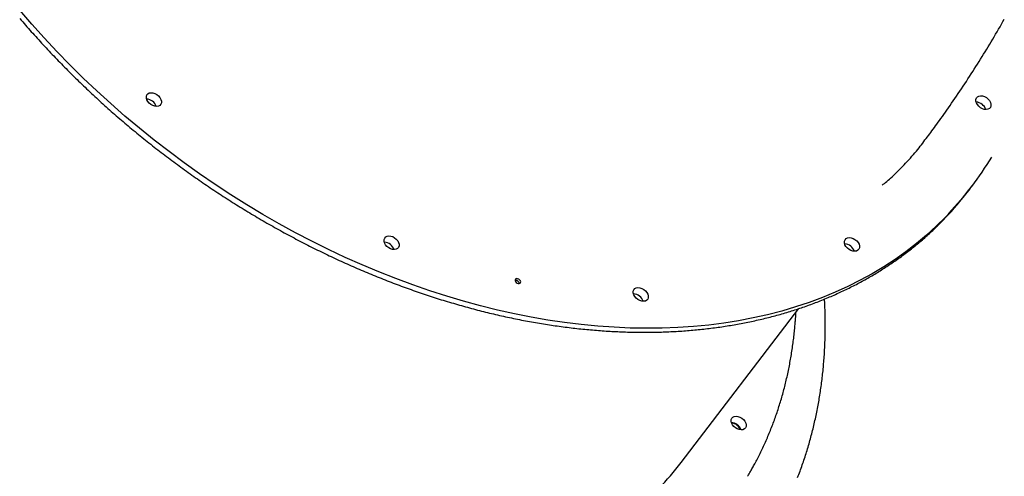
# Model space of a CAD drawing. Extents: x -6074 to 17332, y -2841 to 3490.
# Drawn here: x -5204 to -4561, y -1546 to -1248 of the extents above; entities that cross this region are included whole.
import ezdxf

# ---------------------------------------------------------------- set-up
doc = ezdxf.new("R2010")
doc.units = 0

msp = doc.modelspace()

# ---------------------------------------------------------------- linework, layer by layer
at = {"color": 7, "linetype": 'Continuous'}
for p, q in [((-4583.45, -1358.1), (-4582.04, -1356.26)), ((-4584.85, -1359.94), (-4583.45, -1358.1)), ((-4772.08, -1537.03), (-4695.24, -1436.43))]:
    msp.add_line(p, q, dxfattribs=at)
for points in [[(-4583.45, -1358.1), (-4588.03, -1363.88), (-4593.58, -1370.35), (-4599.4, -1376.6), (-4605.48, -1382.62), (-4611.83, -1388.4), (-4618.44, -1393.95), (-4625.3, -1399.25), (-4632.4, -1404.31), (-4639.74, -1409.11), (-4647.32, -1413.66), (-4655.13, -1417.95), (-4663.15, -1421.97), (-4671.39, -1425.73), (-4679.84, -1429.23), (-4688.5, -1432.45), (-4697.34, -1435.39), (-4706.37, -1438.06), (-4715.59, -1440.45), (-4724.97, -1442.55), (-4734.52, -1444.38), (-4744.23, -1445.92), (-4754.08, -1447.18), (-4764.08, -1448.15), (-4774.21, -1448.83), (-4784.46, -1449.22), (-4794.83, -1449.33), (-4805.31, -1449.14), (-4815.88, -1448.67), (-4826.55, -1447.91), (-4837.3, -1446.87), (-4848.12, -1445.54), (-4859, -1443.92), (-4869.94, -1442.02), (-4880.93, -1439.83), (-4891.95, -1437.37), (-4903.01, -1434.63), (-4914.08, -1431.61), (-4925.16, -1428.32), (-4936.24, -1424.75), (-4947.32, -1420.92), (-4958.38, -1416.82), (-4969.41, -1412.46), (-4980.41, -1407.85), (-4991.37, -1402.98), (-5002.27, -1397.85), (-5013.11, -1392.49), (-5023.88, -1386.88), (-5034.57, -1381.03), (-5045.17, -1374.95), (-5055.68, -1368.64), (-5066.08, -1362.11), (-5076.37, -1355.36), (-5086.53, -1348.4), (-5096.57, -1341.24), (-5106.46, -1333.87), (-5116.21, -1326.32), (-5125.81, -1318.57), (-5135.24, -1310.64), (-5144.51, -1302.54), (-5153.59, -1294.26), (-5162.49, -1285.83), (-5171.2, -1277.24), (-5179.71, -1268.5), (-5188.01, -1259.63), (-5196.1, -1250.61), (-5203.97, -1241.48)], [(-5203.88, -1246.89), (-5202.95, -1247.98), (-5202.02, -1249.06), (-5201.09, -1250.14), (-5200.15, -1251.22), (-5199.21, -1252.3), (-5198.27, -1253.37), (-5197.32, -1254.45), (-5196.38, -1255.52), (-5195.42, -1256.59), (-5194.47, -1257.66), (-5193.51, -1258.73), (-5192.55, -1259.79), (-5191.58, -1260.86), (-5190.62, -1261.92), (-5189.65, -1262.98), (-5188.67, -1264.04), (-5187.7, -1265.09), (-5186.72, -1266.15), (-5185.74, -1267.2), (-5184.75, -1268.25), (-5183.76, -1269.3), (-5182.77, -1270.34), (-5181.78, -1271.39), (-5180.78, -1272.43), (-5179.78, -1273.47), (-5178.78, -1274.51), (-5177.78, -1275.54), (-5176.77, -1276.58), (-5175.76, -1277.61), (-5174.74, -1278.64), (-5173.73, -1279.67), (-5172.71, -1280.69), (-5171.69, -1281.72), (-5170.66, -1282.74), (-5169.63, -1283.76), (-5168.6, -1284.78), (-5167.57, -1285.79), (-5166.53, -1286.81), (-5165.5, -1287.82), (-5164.45, -1288.83), (-5163.41, -1289.83), (-5162.36, -1290.84), (-5161.31, -1291.84), (-5160.26, -1292.84), (-5159.21, -1293.84), (-5158.15, -1294.83), (-5157.09, -1295.83), (-5156.03, -1296.82), (-5154.96, -1297.81), (-5153.89, -1298.79), (-5152.82, -1299.78), (-5151.75, -1300.76), (-5150.68, -1301.74), (-5149.6, -1302.72), (-5148.52, -1303.69), (-5147.43, -1304.66), (-5146.35, -1305.63), (-5145.26, -1306.6), (-5144.17, -1307.57), (-5143.08, -1308.53), (-5141.98, -1309.49), (-5140.88, -1310.45), (-5139.78, -1311.41), (-5138.68, -1312.36), (-5137.58, -1313.31), (-5136.47, -1314.26), (-5135.36, -1315.2), (-5134.25, -1316.15), (-5133.13, -1317.09), (-5132.01, -1318.03), (-5130.9, -1318.96), (-5129.77, -1319.9), (-5128.65, -1320.83), (-5127.52, -1321.76), (-5126.4, -1322.68), (-5125.26, -1323.61), (-5124.13, -1324.53), (-5123, -1325.44), (-5121.86, -1326.36), (-5120.72, -1327.27), (-5119.58, -1328.18), (-5118.43, -1329.09), (-5117.29, -1330), (-5116.14, -1330.9), (-5114.99, -1331.8), (-5113.84, -1332.69), (-5112.68, -1333.59), (-5111.52, -1334.48), (-5110.37, -1335.37), (-5109.2, -1336.26), (-5108.04, -1337.14), (-5106.88, -1338.02), (-5105.71, -1338.9), (-5104.54, -1339.77), (-5103.37, -1340.65), (-5102.2, -1341.51), (-5101.02, -1342.38), (-5099.84, -1343.25), (-5098.66, -1344.11), (-5097.48, -1344.97), (-5096.3, -1345.82), (-5095.11, -1346.67), (-5093.93, -1347.52), (-5092.74, -1348.37), (-5091.55, -1349.22), (-5090.36, -1350.06), (-5089.16, -1350.9), (-5087.97, -1351.73), (-5086.77, -1352.56), (-5085.57, -1353.39), (-5084.37, -1354.22), (-5083.16, -1355.05), (-5081.96, -1355.87), (-5080.75, -1356.68), (-5079.54, -1357.5), (-5078.33, -1358.31), (-5077.12, -1359.12), (-5075.91, -1359.93), (-5074.69, -1360.73), (-5073.47, -1361.53), (-5072.25, -1362.33), (-5071.03, -1363.12), (-5069.81, -1363.91), (-5068.59, -1364.7), (-5067.36, -1365.49), (-5066.14, -1366.27), (-5064.91, -1367.05), (-5063.68, -1367.82), (-5062.45, -1368.6), (-5061.21, -1369.37), (-5059.98, -1370.13), (-5058.74, -1370.9), (-5057.5, -1371.66), (-5056.26, -1372.41), (-5055.02, -1373.17), (-5053.78, -1373.92), (-5052.54, -1374.67), (-5051.29, -1375.41), (-5050.05, -1376.15), (-5048.8, -1376.89), (-5047.55, -1377.63), (-5046.3, -1378.36), (-5045.05, -1379.09), (-5043.8, -1379.81), (-5042.54, -1380.54), (-5041.29, -1381.26), (-5040.03, -1381.97), (-5038.77, -1382.68), (-5037.51, -1383.39), (-5036.25, -1384.1), (-5034.99, -1384.8), (-5033.72, -1385.5), (-5032.46, -1386.2), (-5031.19, -1386.89), (-5029.93, -1387.58), (-5028.66, -1388.27), (-5027.39, -1388.95), (-5026.12, -1389.63), (-5024.85, -1390.31), (-5023.57, -1390.98), (-5022.3, -1391.65), (-5021.03, -1392.32), (-5019.75, -1392.98), (-5018.47, -1393.64), (-5017.2, -1394.29), (-5015.92, -1394.95), (-5014.64, -1395.6), (-5013.36, -1396.24), (-5012.07, -1396.89), (-5010.79, -1397.52), (-5009.51, -1398.16), (-5008.22, -1398.79), (-5006.94, -1399.42), (-5005.65, -1400.05), (-5004.36, -1400.67), (-5003.07, -1401.29), (-5001.79, -1401.9), (-5000.5, -1402.51), (-4999.2, -1403.12), (-4997.91, -1403.73), (-4996.62, -1404.33), (-4995.33, -1404.93), (-4994.03, -1405.52), (-4992.74, -1406.11), (-4991.44, -1406.7), (-4990.15, -1407.28), (-4988.85, -1407.86), (-4987.55, -1408.44), (-4986.25, -1409.01), (-4984.95, -1409.58), (-4983.65, -1410.15), (-4982.35, -1410.71), (-4981.05, -1411.27), (-4979.75, -1411.82), (-4978.45, -1412.37), (-4977.15, -1412.92), (-4975.84, -1413.47), (-4974.54, -1414.01), (-4973.24, -1414.54), (-4971.93, -1415.08), (-4970.63, -1415.61), (-4969.32, -1416.13), (-4968.01, -1416.66), (-4966.71, -1417.18), (-4965.4, -1417.69), (-4964.09, -1418.2), (-4962.78, -1418.71), (-4961.47, -1419.22), (-4960.17, -1419.72), (-4958.86, -1420.21), (-4957.55, -1420.71), (-4956.24, -1421.2), (-4954.93, -1421.68), (-4953.62, -1422.16), (-4952.3, -1422.64), (-4950.99, -1423.12), (-4949.68, -1423.59), (-4948.37, -1424.06), (-4947.06, -1424.52), (-4945.75, -1424.98), (-4944.43, -1425.44), (-4943.12, -1425.89), (-4941.81, -1426.34), (-4940.5, -1426.78), (-4939.18, -1427.22), (-4937.87, -1427.66), (-4936.56, -1428.09), (-4935.24, -1428.52), (-4933.93, -1428.95), (-4932.62, -1429.37), (-4931.3, -1429.79), (-4929.99, -1430.21), (-4928.67, -1430.62), (-4927.36, -1431.02), (-4926.05, -1431.43), (-4924.73, -1431.83), (-4923.42, -1432.22), (-4922.11, -1432.61), (-4920.79, -1433), (-4919.48, -1433.39), (-4918.17, -1433.77), (-4916.85, -1434.14), (-4915.54, -1434.52), (-4914.23, -1434.88), (-4912.91, -1435.25), (-4911.6, -1435.61), (-4910.29, -1435.97), (-4908.98, -1436.32), (-4907.66, -1436.67), (-4906.35, -1437.02), (-4905.04, -1437.36), (-4903.73, -1437.7), (-4902.42, -1438.03), (-4901.11, -1438.36), (-4899.8, -1438.69), (-4898.49, -1439.01), (-4897.18, -1439.33), (-4895.87, -1439.64), (-4894.56, -1439.95), (-4893.25, -1440.26), (-4891.94, -1440.56), (-4890.63, -1440.86), (-4889.32, -1441.15), (-4888.02, -1441.45), (-4886.71, -1441.73), (-4885.4, -1442.02), (-4884.1, -1442.29), (-4882.79, -1442.57), (-4881.49, -1442.84), (-4880.18, -1443.11), (-4878.88, -1443.37), (-4877.58, -1443.63), (-4876.27, -1443.89), (-4874.97, -1444.14), (-4873.67, -1444.39), (-4872.37, -1444.63), (-4871.07, -1444.87), (-4869.77, -1445.1), (-4868.47, -1445.34), (-4867.17, -1445.56), (-4865.88, -1445.79), (-4864.58, -1446.01), (-4863.28, -1446.22), (-4861.99, -1446.43), (-4860.69, -1446.64), (-4859.4, -1446.85), (-4858.11, -1447.05), (-4856.81, -1447.24), (-4855.52, -1447.43), (-4854.23, -1447.62), (-4852.94, -1447.8), (-4851.65, -1447.98), (-4850.36, -1448.16), (-4849.08, -1448.33), (-4847.79, -1448.5), (-4846.5, -1448.66), (-4845.22, -1448.82), (-4843.94, -1448.98), (-4842.65, -1449.13), (-4841.37, -1449.28), (-4840.09, -1449.42), (-4838.81, -1449.56), (-4837.53, -1449.7), (-4836.26, -1449.83), (-4834.98, -1449.95), (-4833.7, -1450.08), (-4832.43, -1450.2), (-4831.16, -1450.31), (-4829.88, -1450.42), (-4828.61, -1450.53), (-4827.34, -1450.63), (-4826.07, -1450.73), (-4824.81, -1450.83), (-4823.54, -1450.92), (-4822.27, -1451.01), (-4821.01, -1451.09), (-4819.75, -1451.17), (-4818.49, -1451.24), (-4817.22, -1451.31), (-4815.97, -1451.38), (-4814.71, -1451.44), (-4813.45, -1451.5), (-4812.2, -1451.56), (-4810.94, -1451.61), (-4809.69, -1451.65), (-4808.44, -1451.7), (-4807.19, -1451.73), (-4805.94, -1451.77), (-4804.69, -1451.8), (-4803.45, -1451.82), (-4802.2, -1451.85), (-4800.96, -1451.86), (-4799.72, -1451.88), (-4798.48, -1451.89), (-4797.24, -1451.89), (-4796, -1451.9), (-4794.77, -1451.89), (-4793.53, -1451.89), (-4792.3, -1451.88), (-4791.07, -1451.86), (-4789.84, -1451.84), (-4788.61, -1451.82), (-4787.38, -1451.79), (-4786.16, -1451.76), (-4784.94, -1451.73), (-4783.71, -1451.69), (-4782.5, -1451.65), (-4781.28, -1451.6), (-4780.06, -1451.55), (-4778.85, -1451.49), (-4777.63, -1451.44), (-4776.42, -1451.37), (-4775.21, -1451.3), (-4774, -1451.23), (-4772.8, -1451.16), (-4771.59, -1451.08), (-4770.39, -1451), (-4769.19, -1450.91), (-4767.99, -1450.82), (-4766.79, -1450.72), (-4765.6, -1450.62), (-4764.41, -1450.52), (-4763.21, -1450.41), (-4762.02, -1450.3), (-4760.84, -1450.18), (-4759.65, -1450.06), (-4758.47, -1449.94), (-4757.28, -1449.81), (-4756.1, -1449.68), (-4754.93, -1449.54), (-4753.75, -1449.4), (-4752.58, -1449.26), (-4751.4, -1449.11), (-4750.23, -1448.96), (-4749.07, -1448.8), (-4747.9, -1448.64), (-4746.74, -1448.48), (-4745.57, -1448.31), (-4744.41, -1448.14), (-4743.26, -1447.96), (-4742.1, -1447.78), (-4740.95, -1447.59), (-4739.8, -1447.41), (-4738.65, -1447.21), (-4737.5, -1447.02), (-4736.36, -1446.82), (-4735.21, -1446.61), (-4734.07, -1446.4), (-4732.93, -1446.19), (-4731.8, -1445.97), (-4730.66, -1445.75), (-4729.53, -1445.53), (-4728.4, -1445.3), (-4727.28, -1445.07), (-4726.15, -1444.83), (-4725.03, -1444.59), (-4723.91, -1444.35), (-4722.79, -1444.1), (-4721.68, -1443.85), (-4720.56, -1443.59), (-4719.45, -1443.33), (-4718.35, -1443.07), (-4717.24, -1442.8), (-4716.14, -1442.53), (-4715.04, -1442.25), (-4713.94, -1441.97), (-4712.84, -1441.69), (-4711.75, -1441.4), (-4710.66, -1441.11), (-4709.57, -1440.81), (-4708.48, -1440.51), (-4707.4, -1440.21), (-4706.32, -1439.9), (-4705.24, -1439.59), (-4704.16, -1439.27), (-4703.09, -1438.95), (-4702.02, -1438.63), (-4700.95, -1438.3), (-4699.89, -1437.97), (-4698.82, -1437.63), (-4697.76, -1437.3), (-4696.7, -1436.95), (-4695.65, -1436.61), (-4694.6, -1436.25), (-4693.55, -1435.9), (-4692.5, -1435.54), (-4691.46, -1435.18), (-4690.42, -1434.81), (-4689.38, -1434.44), (-4688.34, -1434.07), (-4687.31, -1433.69), (-4686.28, -1433.31), (-4685.25, -1432.92), (-4684.22, -1432.54), (-4683.2, -1432.14), (-4682.18, -1431.75), (-4681.17, -1431.34), (-4680.15, -1430.94), (-4679.14, -1430.53), (-4678.13, -1430.12), (-4677.13, -1429.7), (-4676.13, -1429.28), (-4675.13, -1428.86), (-4674.13, -1428.43), (-4673.14, -1428), (-4672.15, -1427.57), (-4671.16, -1427.13), (-4670.17, -1426.68), (-4669.19, -1426.24), (-4668.21, -1425.79), (-4667.24, -1425.33), (-4666.26, -1424.88), (-4665.29, -1424.41), (-4664.33, -1423.95), (-4663.36, -1423.48), (-4662.4, -1423.01), (-4661.45, -1422.53), (-4660.49, -1422.05), (-4659.54, -1421.57), (-4658.59, -1421.08), (-4657.65, -1420.59), (-4656.7, -1420.09), (-4655.76, -1419.59), (-4654.83, -1419.09), (-4653.9, -1418.59), (-4652.97, -1418.08), (-4652.04, -1417.56), (-4651.12, -1417.05), (-4650.2, -1416.53), (-4649.28, -1416), (-4648.37, -1415.47), (-4647.46, -1414.94), (-4646.55, -1414.41), (-4645.64, -1413.87), (-4644.74, -1413.33), (-4643.85, -1412.78), (-4642.95, -1412.23), (-4642.06, -1411.68), (-4641.17, -1411.12), (-4640.29, -1410.56), (-4639.41, -1410), (-4638.53, -1409.43), (-4637.65, -1408.86), (-4636.78, -1408.28), (-4635.92, -1407.7), (-4635.05, -1407.12), (-4634.19, -1406.54), (-4633.33, -1405.95), (-4632.48, -1405.36), (-4631.63, -1404.76), (-4630.78, -1404.16), (-4629.94, -1403.56), (-4629.09, -1402.95), (-4628.26, -1402.34), (-4627.42, -1401.73), (-4626.59, -1401.11), (-4625.77, -1400.49), (-4624.94, -1399.87), (-4624.12, -1399.24), (-4623.31, -1398.61), (-4622.49, -1397.97), (-4621.68, -1397.34), (-4620.88, -1396.7), (-4620.08, -1396.05), (-4619.28, -1395.4), (-4618.48, -1394.75), (-4617.69, -1394.1), (-4616.9, -1393.44), (-4616.12, -1392.78), (-4615.33, -1392.12), (-4614.56, -1391.45), (-4613.78, -1390.78), (-4613.01, -1390.1), (-4612.25, -1389.42), (-4611.48, -1388.74), (-4610.73, -1388.06), (-4609.98, -1387.37), (-4609.24, -1386.69), (-4608.51, -1386.02), (-4607.8, -1385.35), (-4607.12, -1384.71), (-4606.46, -1384.08), (-4605.82, -1383.48), (-4605.22, -1382.9), (-4604.65, -1382.35), (-4604.11, -1381.82), (-4603.6, -1381.33), (-4603.12, -1380.86), (-4602.67, -1380.41), (-4602.26, -1380), (-4601.87, -1379.61), (-4601.52, -1379.25), (-4601.19, -1378.91), (-4600.89, -1378.59), (-4600.61, -1378.29), (-4600.34, -1378), (-4600.08, -1377.73), (-4599.83, -1377.46), (-4599.59, -1377.19)], [(-4611.97, -1325.31), (-4611.24, -1324.33), (-4610.5, -1323.35), (-4609.76, -1322.35), (-4609.01, -1321.35), (-4608.25, -1320.32), (-4607.48, -1319.27), (-4606.69, -1318.18), (-4605.87, -1317.07), (-4605.04, -1315.92), (-4604.18, -1314.73), (-4603.29, -1313.5), (-4602.39, -1312.23), (-4601.46, -1310.93), (-4600.51, -1309.58), (-4599.54, -1308.2), (-4598.54, -1306.78), (-4597.53, -1305.32), (-4596.49, -1303.83), (-4595.44, -1302.3), (-4594.38, -1300.76), (-4593.31, -1299.19), (-4592.23, -1297.61), (-4591.15, -1296.01), (-4590.08, -1294.41), (-4589.01, -1292.81), (-4587.94, -1291.2), (-4586.88, -1289.6), (-4585.82, -1287.99), (-4584.77, -1286.38), (-4583.72, -1284.77), (-4582.68, -1283.16), (-4581.64, -1281.54), (-4580.61, -1279.93), (-4579.58, -1278.31), (-4578.56, -1276.69), (-4577.55, -1275.07), (-4576.53, -1273.45), (-4575.53, -1271.83), (-4574.53, -1270.2), (-4573.53, -1268.58), (-4572.54, -1266.95), (-4571.55, -1265.32), (-4570.57, -1263.69), (-4569.59, -1262.06), (-4568.62, -1260.43), (-4567.66, -1258.8), (-4566.7, -1257.16), (-4565.74, -1255.52), (-4564.79, -1253.89), (-4563.84, -1252.25), (-4562.9, -1250.61), (-4561.96, -1248.96), (-4561.03, -1247.32)], [(-4640.83, -1355.86), (-4640.06, -1355.24), (-4639.29, -1354.62), (-4638.51, -1353.98), (-4637.72, -1353.32), (-4636.91, -1352.64), (-4636.09, -1351.92), (-4635.24, -1351.17), (-4634.36, -1350.38), (-4633.46, -1349.53), (-4632.52, -1348.64), (-4631.57, -1347.71), (-4630.59, -1346.74), (-4629.59, -1345.74), (-4628.57, -1344.7), (-4627.55, -1343.64), (-4626.51, -1342.56), (-4625.47, -1341.46), (-4624.42, -1340.35), (-4623.38, -1339.22), (-4622.35, -1338.09), (-4621.34, -1336.96), (-4620.35, -1335.84), (-4619.39, -1334.72), (-4618.47, -1333.62), (-4617.58, -1332.53), (-4616.73, -1331.46), (-4615.91, -1330.4), (-4615.11, -1329.35), (-4614.34, -1328.31), (-4613.58, -1327.28), (-4612.83, -1326.25), (-4612.08, -1325.23)], [(-4695.98, -1546.82), (-4695.59, -1545.8), (-4695.2, -1544.78), (-4694.81, -1543.75), (-4694.43, -1542.72), (-4694.05, -1541.69), (-4693.67, -1540.65), (-4693.3, -1539.61), (-4692.93, -1538.57), (-4692.57, -1537.52), (-4692.21, -1536.48), (-4691.86, -1535.43), (-4691.51, -1534.37), (-4691.16, -1533.32), (-4690.82, -1532.26), (-4690.48, -1531.2), (-4690.15, -1530.14), (-4689.82, -1529.08), (-4689.5, -1528.01), (-4689.18, -1526.94), (-4688.86, -1525.87), (-4688.55, -1524.79), (-4688.24, -1523.72), (-4687.94, -1522.64), (-4687.64, -1521.56), (-4687.35, -1520.48), (-4687.06, -1519.4), (-4686.77, -1518.31), (-4686.49, -1517.22), (-4686.22, -1516.13), (-4685.95, -1515.04), (-4685.68, -1513.95), (-4685.42, -1512.85), (-4685.16, -1511.75), (-4684.9, -1510.66), (-4684.66, -1509.56), (-4684.41, -1508.45), (-4684.17, -1507.35), (-4683.94, -1506.25), (-4683.7, -1505.14), (-4683.48, -1504.03), (-4683.26, -1502.92), (-4683.04, -1501.81), (-4682.83, -1500.7), (-4682.62, -1499.59), (-4682.42, -1498.48), (-4682.22, -1497.36), (-4682.02, -1496.24), (-4681.83, -1495.13), (-4681.65, -1494.01), (-4681.47, -1492.89), (-4681.29, -1491.76), (-4681.12, -1490.64), (-4680.95, -1489.52), (-4680.79, -1488.39), (-4680.63, -1487.26), (-4680.48, -1486.13), (-4680.33, -1485), (-4680.19, -1483.87), (-4680.05, -1482.73), (-4679.91, -1481.6), (-4679.78, -1480.46), (-4679.66, -1479.32), (-4679.53, -1478.18), (-4679.42, -1477.03), (-4679.3, -1475.89), (-4679.19, -1474.74), (-4679.09, -1473.59), (-4678.99, -1472.44), (-4678.89, -1471.28), (-4678.8, -1470.13), (-4678.71, -1468.97), (-4678.63, -1467.81), (-4678.55, -1466.64), (-4678.48, -1465.48), (-4678.41, -1464.31), (-4678.35, -1463.14), (-4678.29, -1461.97), (-4678.23, -1460.8), (-4678.18, -1459.63), (-4678.14, -1458.45), (-4678.09, -1457.27), (-4678.06, -1456.1), (-4678.02, -1454.92), (-4678, -1453.74), (-4677.97, -1452.56), (-4677.96, -1451.39), (-4677.94, -1450.22), (-4677.93, -1449.06), (-4677.92, -1447.91), (-4677.92, -1446.78), (-4677.92, -1445.65), (-4677.93, -1444.54), (-4677.94, -1443.44), (-4677.95, -1442.35), (-4677.97, -1441.28), (-4677.99, -1440.22), (-4678.02, -1439.17), (-4678.05, -1438.14), (-4678.08, -1437.11), (-4678.12, -1436.1), (-4678.16, -1435.1), (-4678.21, -1434.11), (-4678.26, -1433.13), (-4678.31, -1432.15), (-4678.36, -1431.17), (-4678.41, -1430.19)], [(-4728.63, -1545.91), (-4728.34, -1545.43), (-4728.04, -1544.94), (-4727.74, -1544.45), (-4727.44, -1543.95), (-4727.13, -1543.44), (-4726.82, -1542.91), (-4726.5, -1542.36), (-4726.17, -1541.78), (-4725.82, -1541.18), (-4725.47, -1540.55), (-4725.11, -1539.89), (-4724.74, -1539.21), (-4724.35, -1538.5), (-4723.96, -1537.77), (-4723.55, -1537), (-4723.14, -1536.21), (-4722.71, -1535.4), (-4722.28, -1534.56), (-4721.84, -1533.7), (-4721.39, -1532.82), (-4720.94, -1531.92), (-4720.49, -1531.02), (-4720.04, -1530.1), (-4719.59, -1529.18), (-4719.15, -1528.26), (-4718.71, -1527.33), (-4718.28, -1526.41), (-4717.85, -1525.47), (-4717.42, -1524.54), (-4717, -1523.6), (-4716.58, -1522.66), (-4716.17, -1521.72), (-4715.76, -1520.78), (-4715.36, -1519.83), (-4714.96, -1518.88), (-4714.56, -1517.93), (-4714.17, -1516.98), (-4713.78, -1516.02), (-4713.4, -1515.06), (-4713.02, -1514.1), (-4712.65, -1513.14), (-4712.28, -1512.17), (-4711.91, -1511.2), (-4711.55, -1510.23), (-4711.19, -1509.26), (-4710.84, -1508.28), (-4710.49, -1507.3), (-4710.14, -1506.32), (-4709.8, -1505.34), (-4709.46, -1504.36), (-4709.13, -1503.37), (-4708.8, -1502.38), (-4708.48, -1501.39), (-4708.16, -1500.39), (-4707.85, -1499.4), (-4707.54, -1498.4), (-4707.23, -1497.4), (-4706.93, -1496.39), (-4706.63, -1495.39), (-4706.34, -1494.38), (-4706.05, -1493.37), (-4705.76, -1492.36), (-4705.48, -1491.35), (-4705.21, -1490.33), (-4704.94, -1489.31), (-4704.67, -1488.29), (-4704.41, -1487.27), (-4704.15, -1486.24), (-4703.89, -1485.22), (-4703.64, -1484.19), (-4703.4, -1483.16), (-4703.16, -1482.12), (-4702.92, -1481.09), (-4702.69, -1480.05), (-4702.46, -1479.01), (-4702.24, -1477.97), (-4702.02, -1476.93), (-4701.8, -1475.88), (-4701.59, -1474.84), (-4701.39, -1473.79), (-4701.19, -1472.74), (-4700.99, -1471.68), (-4700.8, -1470.63), (-4700.61, -1469.57), (-4700.42, -1468.51), (-4700.24, -1467.45), (-4700.07, -1466.39), (-4699.9, -1465.33), (-4699.73, -1464.26), (-4699.57, -1463.19), (-4699.41, -1462.12), (-4699.26, -1461.05), (-4699.11, -1459.98), (-4698.96, -1458.9), (-4698.83, -1457.82), (-4698.69, -1456.74), (-4698.56, -1455.66), (-4698.44, -1454.59), (-4698.32, -1453.52), (-4698.2, -1452.47), (-4698.1, -1451.44), (-4697.99, -1450.43), (-4697.9, -1449.45), (-4697.81, -1448.52), (-4697.72, -1447.62), (-4697.64, -1446.77), (-4697.57, -1445.96), (-4697.51, -1445.19), (-4697.45, -1444.47), (-4697.39, -1443.79), (-4697.34, -1443.15), (-4697.3, -1442.55), (-4697.26, -1442), (-4697.23, -1441.48), (-4697.21, -1441), (-4697.18, -1440.54), (-4697.16, -1440.11), (-4697.14, -1439.69), (-4697.13, -1439.28), (-4697.11, -1438.88)]]:
    msp.add_lwpolyline(points, dxfattribs=at)
for points in [[(-5121.27, -1298.87), (-5121.26, -1297.77), (-5120.92, -1296.81), (-5120.26, -1296.06), (-5119.34, -1295.58), (-5118.22, -1295.39), (-5116.97, -1295.5), (-5115.68, -1295.91), (-5114.44, -1296.6), (-5113.33, -1297.5), (-5112.42, -1298.57), (-5111.79, -1299.73), (-5111.46, -1300.9), (-5111.47, -1302), (-5111.82, -1302.96), (-5112.47, -1303.7), (-5113.39, -1304.19), (-5114.51, -1304.38), (-5115.76, -1304.27), (-5117.05, -1303.85), (-5118.3, -1303.17), (-5119.41, -1302.26), (-5120.31, -1301.19), (-5120.95, -1300.04)], [(-4579.6, -1300.87), (-4579.59, -1299.77), (-4579.24, -1298.82), (-4578.59, -1298.07), (-4577.67, -1297.59), (-4576.55, -1297.39), (-4575.3, -1297.51), (-4574.01, -1297.92), (-4572.76, -1298.61), (-4571.65, -1299.51), (-4570.75, -1300.58), (-4570.11, -1301.74), (-4569.79, -1302.91), (-4569.8, -1304.01), (-4570.15, -1304.97), (-4570.8, -1305.71), (-4571.72, -1306.2), (-4572.84, -1306.39), (-4574.09, -1306.28), (-4575.38, -1305.86), (-4576.62, -1305.18), (-4577.74, -1304.27), (-4578.64, -1303.2), (-4579.28, -1302.04)], [(-4965.99, -1392.39), (-4965.98, -1391.29), (-4965.64, -1390.34), (-4964.98, -1389.59), (-4964.06, -1389.1), (-4962.94, -1388.91), (-4961.69, -1389.03), (-4960.4, -1389.44), (-4959.16, -1390.12), (-4958.05, -1391.03), (-4957.14, -1392.1), (-4956.51, -1393.26), (-4956.18, -1394.43), (-4956.2, -1395.53), (-4956.54, -1396.48), (-4957.19, -1397.23), (-4958.11, -1397.71), (-4959.24, -1397.91), (-4960.49, -1397.79), (-4961.78, -1397.38), (-4963.02, -1396.7), (-4964.13, -1395.79), (-4965.03, -1394.72), (-4965.67, -1393.56)], [(-4665.39, -1393.51), (-4665.38, -1392.41), (-4665.03, -1391.45), (-4664.38, -1390.7), (-4663.46, -1390.22), (-4662.34, -1390.03), (-4661.09, -1390.14), (-4659.8, -1390.55), (-4658.55, -1391.24), (-4657.44, -1392.14), (-4656.54, -1393.21), (-4655.9, -1394.37), (-4655.58, -1395.54), (-4655.59, -1396.64), (-4655.93, -1397.6), (-4656.59, -1398.34), (-4657.51, -1398.83), (-4658.63, -1399.02), (-4659.88, -1398.91), (-4661.17, -1398.49), (-4662.41, -1397.81), (-4663.52, -1396.9), (-4664.43, -1395.83), (-4665.06, -1394.68)], [(-4876.83, -1418.86), (-4877.05, -1418.22), (-4877.5, -1417.63), (-4878.13, -1417.16), (-4878.83, -1416.9), (-4879.49, -1416.88), (-4880.03, -1417.1), (-4880.34, -1417.54), (-4880.39, -1418.12), (-4880.17, -1418.76), (-4879.72, -1419.36), (-4879.09, -1419.82), (-4878.39, -1420.08), (-4877.72, -1420.1), (-4877.19, -1419.88), (-4876.88, -1419.44)], [(-4803.29, -1426.17), (-4803.28, -1425.07), (-4802.94, -1424.11), (-4802.28, -1423.37), (-4801.36, -1422.88), (-4800.24, -1422.69), (-4798.99, -1422.8), (-4797.7, -1423.22), (-4796.46, -1423.9), (-4795.35, -1424.81), (-4794.44, -1425.88), (-4793.81, -1427.04), (-4793.48, -1428.2), (-4793.49, -1429.3), (-4793.84, -1430.26), (-4794.49, -1431.01), (-4795.41, -1431.49), (-4796.53, -1431.68), (-4797.78, -1431.57), (-4799.07, -1431.16), (-4800.32, -1430.47), (-4801.43, -1429.57), (-4802.33, -1428.5), (-4802.97, -1427.34)], [(-4739.2, -1511.17), (-4739.47, -1510.01), (-4739.41, -1508.92), (-4739.02, -1507.99), (-4738.33, -1507.28), (-4737.37, -1506.84), (-4736.23, -1506.69), (-4734.97, -1506.84), (-4733.68, -1507.3), (-4732.45, -1508.02), (-4731.36, -1508.95), (-4730.49, -1510.04), (-4729.9, -1511.2), (-4729.63, -1512.37), (-4729.68, -1513.45), (-4730.07, -1514.38), (-4730.77, -1515.09), (-4731.72, -1515.54), (-4732.87, -1515.69), (-4734.13, -1515.53), (-4735.42, -1515.07), (-4736.65, -1514.36), (-4737.73, -1513.42), (-4738.6, -1512.33)]]:
    msp.add_lwpolyline(points, close=True, dxfattribs=at)
for centre, radius, start, end in [((-5121.55, -1306.67), 7.16, 18.62624, 86.63026), ((-5121.53, -1306.65), 7.13, 18.50106, 86.75545), ((-4579.88, -1308.68), 7.16, 18.62619, 86.63031), ((-4579.86, -1308.65), 7.13, 18.50106, 86.75545), ((-4746.03, -1231), 206.36, 316.02559, 328.96218), ((-4748.91, -1234.62), 206.44, 316.38759, 322.62427), ((-4966.27, -1400.19), 7.16, 18.62621, 86.6303), ((-4966.25, -1400.17), 7.13, 18.50106, 86.75545), ((-4665.67, -1401.31), 7.16, 18.6262, 86.63031), ((-4665.65, -1401.29), 7.13, 18.50106, 86.75545), ((-4880.09, -1420.43), 2.42, 7.85805, 97.39846), ((-4803.57, -1433.97), 7.16, 18.62619, 86.63032), ((-4803.55, -1433.95), 7.13, 18.50106, 86.75545), ((-4739.73, -1517.97), 7.16, 18.62619, 86.63032), ((-4739.53, -1517.71), 6.48, 18.46425, 87.42258), ((-4921.99, -1422.36), 188.74, 309.13068, 322.58528)]:
    msp.add_arc(centre, radius, start, end, dxfattribs=at)

doc.saveas('drawing.dxf')
